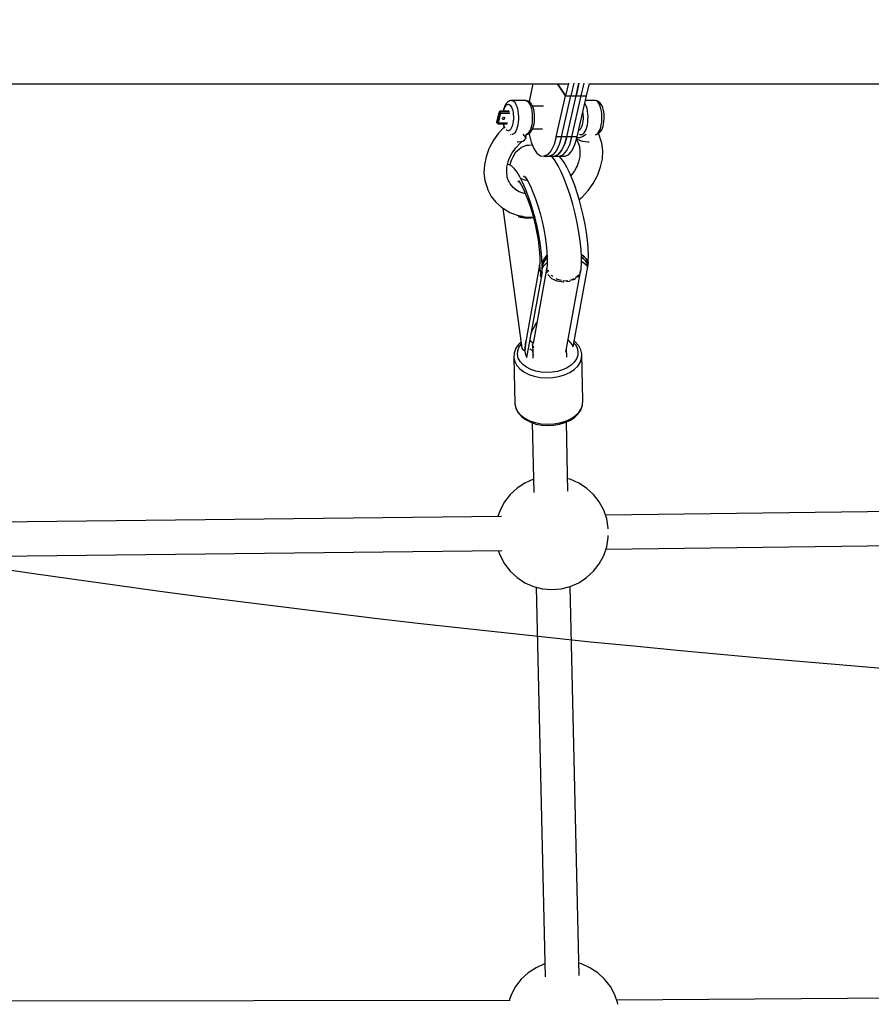
# Model space of a CAD drawing. Units: millimetres. Extents: x -833 to 19641, y -500 to 17707.
# Drawn here: x 5375 to 5824, y 3053 to 3573 of the extents above; entities that cross this region are included whole.
import ezdxf

# ---------------------------------------------------------------- set-up
doc = ezdxf.new("R2010")
doc.units = ezdxf.units.MM
doc.linetypes.add('DASHEDX2', pattern=[38.1, 25.4, -12.7])
doc.layers.add('PV-2D43', color=7, linetype='Continuous')
doc.layers.add('TRITON STREFA', color=7, linetype='DASHEDX2')

# ---------------------------------------------------------------- blocks, each defined once
blk = doc.blocks.new('*U2')
at = {"layer": 'PV-2D43'}
for p, q in [((5760.11, -472.7), (5758.56, -479.48)), ((5762.86, -472.74), (5761.32, -479.48)), ((5762.86, -472.74), (5761.32, -479.48)), ((5765.61, -472.77), (5764.07, -479.48)), ((5764.07, -479.48), (5765.61, -472.77)), ((5766.83, -479.48), (5768.35, -472.81)), ((5766.83, -479.48), (5768.35, -472.81)), ((5769.59, -479.48), (5771.1, -472.85)), ((5396.59, -473.14), (5514.22, -473.14)), ((5396.59, -473.14), (5514.22, -473.14)), ((5514.22, -473.14), (5703.36, -473.14)), ((5514.22, -473.14), (5703.36, -473.14)), ((5703.36, -473.14), (5759.49, -473.14)), ((5703.36, -473.14), (5759.49, -473.14)), ((5741.3, -473.14), (5739.59, -480.63)), ((5754.22, -473.14), (5758.56, -479.48)), ((5758.56, -479.48), (5754.22, -473.14)), ((5771.03, -473.14), (5901.99, -473.14)), ((5771.03, -473.14), (5901.99, -473.14)), ((5901.99, -473.14), (6107.79, -473.14)), ((5901.99, -473.14), (6107.79, -473.14)), ((5727.37, -483.27), (5727.05, -483.75)), ((5727.88, -482.74), (5727.37, -483.27)), ((5728.4, -482.41), (5727.88, -482.74)), ((5728.96, -482.09), (5728.4, -482.41)), ((5729.58, -481.97), (5728.96, -482.09)), ((5730.17, -481.89), (5729.58, -481.97)), ((5730.17, -481.89), (5730.75, -482.05)), ((5737.52, -481.89), (5730.17, -481.89)), ((5730.75, -482.05), (5731.32, -482.45)), ((5731.32, -482.45), (5731.85, -483.09)), ((5731.85, -483.09), (5732.33, -483.94)), ((5737.52, -481.89), (5738.1, -482.05)), ((5738.15, -482.01), (5737.52, -481.89)), ((5738.1, -482.05), (5738.67, -482.45)), ((5738.72, -482.17), (5738.15, -482.01)), ((5738.67, -482.45), (5739.2, -483.09)), ((5739.25, -482.51), (5738.72, -482.17)), ((5739.2, -483.09), (5739.68, -483.94)), ((5739.78, -482.89), (5739.25, -482.51)), ((5739.59, -480.63), (5739.27, -482.53)), ((5740.29, -483.49), (5739.78, -482.89)), ((5753.62, -501.13), (5758.56, -479.48)), ((5756.38, -501.13), (5761.32, -479.48)), ((5756.38, -501.13), (5761.32, -479.48)), ((5758.56, -479.48), (5764.07, -479.48)), ((5758.56, -479.48), (5764.07, -479.48)), ((5759.13, -501.13), (5764.07, -479.48)), ((5759.13, -501.13), (5764.07, -479.48)), ((5761.32, -479.48), (5766.83, -479.48)), ((5761.32, -479.48), (5766.83, -479.48)), ((5761.32, -479.48), (5766.83, -479.48)), ((5761.32, -479.48), (5766.83, -479.48)), ((5761.89, -501.13), (5766.83, -479.48)), ((5761.89, -501.13), (5766.83, -479.48)), ((5764.07, -479.48), (5769.59, -479.48)), ((5764.07, -479.48), (5769.59, -479.48)), ((5764.65, -501.13), (5769.59, -479.48)), ((5769.08, -483.94), (5768.71, -483.3)), ((5774.26, -481.89), (5769.04, -481.89)), ((5774.85, -482.05), (5774.26, -481.89)), ((5774.89, -482.01), (5774.26, -481.89)), ((5775.41, -482.45), (5774.85, -482.05)), ((5775.47, -482.17), (5774.89, -482.01)), ((5775.94, -483.09), (5775.41, -482.45)), ((5775.99, -482.51), (5775.47, -482.17)), ((5776.43, -483.94), (5775.94, -483.09)), ((5776.53, -482.89), (5775.99, -482.51)), ((5777.03, -483.49), (5776.53, -482.89)), ((5723.42, -488.04), (5722.23, -493.23)), ((5722.26, -493.38), (5723.44, -488.19)), ((5723.55, -488.34), (5722.36, -493.53)), ((5723.46, -487.91), (5723.42, -488.04)), ((5723.42, -488.04), (5723.44, -488.19)), ((5723.44, -488.19), (5723.58, -487.93)), ((5723.44, -488.19), (5723.55, -488.34)), ((5723.57, -487.77), (5723.46, -487.91)), ((5723.68, -488.08), (5723.55, -488.34)), ((5723.55, -488.34), (5723.72, -488.49)), ((5723.73, -487.65), (5723.57, -487.77)), ((5723.58, -487.93), (5723.82, -487.74)), ((5723.92, -487.89), (5723.68, -488.08)), ((5723.72, -488.49), (5724, -488.6)), ((5723.91, -487.59), (5723.73, -487.65)), ((5723.82, -487.74), (5724.11, -487.67)), ((5724, -487.59), (5723.91, -487.59)), ((5724.22, -487.82), (5723.92, -487.89)), ((5724.11, -487.67), (5724, -487.59)), ((5728.76, -487.59), (5724, -487.59)), ((5724.22, -487.82), (5724.11, -487.67)), ((5724.11, -487.67), (5728.88, -487.67)), ((5724.3, -488.04), (5724.22, -487.82)), ((5728.98, -487.82), (5724.22, -487.82)), ((5724.33, -488.34), (5724.3, -488.04)), ((5724.3, -488.64), (5724.33, -488.34)), ((5725.62, -487.47), (5725.6, -487.59)), ((5725.88, -486.32), (5725.62, -487.47)), ((5725.8, -487.59), (5725.96, -486.89)), ((5726.21, -485.3), (5725.88, -486.32)), ((5725.96, -486.89), (5726.25, -486)), ((5726.61, -484.44), (5726.21, -485.3)), ((5726.25, -486), (5726.6, -485.24)), ((5726.6, -485.24), (5726.99, -484.64)), ((5727.05, -483.75), (5726.61, -484.44)), ((5726.99, -484.64), (5727.41, -484.2)), ((5727.41, -484.2), (5727.85, -483.95)), ((5727.85, -483.95), (5728.31, -483.89)), ((5728.31, -483.89), (5728.77, -484.01)), ((5728.77, -484.01), (5729.2, -484.33)), ((5729.2, -484.33), (5729.62, -484.82)), ((5729.62, -484.82), (5729.99, -485.48)), ((5729.99, -485.48), (5730.32, -486.29)), ((5730.32, -486.29), (5730.59, -487.22)), ((5730.59, -487.22), (5730.8, -488.25)), ((5730.8, -488.25), (5730.93, -489.35)), ((5732.33, -483.94), (5732.75, -484.97)), ((5732.75, -484.97), (5733.1, -486.17)), ((5733.1, -486.17), (5733.37, -487.5)), ((5733.37, -487.5), (5733.54, -488.92)), ((5739.68, -483.94), (5740.1, -484.97)), ((5740.1, -484.97), (5740.45, -486.17)), ((5740.59, -483.95), (5740.29, -483.49)), ((5740.45, -486.17), (5740.72, -487.5)), ((5741.02, -484.71), (5740.59, -483.95)), ((5740.72, -487.5), (5740.89, -488.92)), ((5741.4, -485.63), (5741.02, -484.71)), ((5746.92, -484.93), (5741.11, -484.93)), ((5741.71, -486.69), (5741.4, -485.63)), ((5741.94, -487.87), (5741.71, -486.69)), ((5742.1, -489.13), (5741.94, -487.87)), ((5767.56, -488.37), (5767.68, -489.35)), ((5769.5, -484.97), (5769.08, -483.94)), ((5769.85, -486.17), (5769.5, -484.97)), ((5770.11, -487.5), (5769.85, -486.17)), ((5770.29, -488.92), (5770.11, -487.5)), ((5776.85, -484.97), (5776.43, -483.94)), ((5777.19, -486.17), (5776.85, -484.97)), ((5777.34, -483.95), (5777.03, -483.49)), ((5777.46, -487.5), (5777.19, -486.17)), ((5777.77, -484.71), (5777.34, -483.95)), ((5777.64, -488.92), (5777.46, -487.5)), ((5778.14, -485.63), (5777.77, -484.71)), ((5778.45, -486.69), (5778.14, -485.63)), ((5778.69, -487.87), (5778.45, -486.69)), ((5778.84, -489.13), (5778.69, -487.87)), ((5722.23, -493.23), (5722.22, -493.27)), ((5722.22, -493.27), (5722.22, -493.38)), ((5722.22, -493.38), (5722.24, -493.56)), ((5722.26, -493.38), (5722.23, -493.23)), ((5722.24, -493.56), (5722.27, -493.64)), ((5722.27, -493.64), (5722.26, -493.38)), ((5722.36, -493.53), (5722.26, -493.38)), ((5722.27, -493.64), (5722.38, -493.79)), ((5722.54, -493.68), (5722.36, -493.53)), ((5722.36, -493.53), (5722.38, -493.79)), ((5722.81, -493.79), (5722.54, -493.68)), ((5723.12, -493.83), (5724.3, -488.64)), ((5724, -488.6), (5724.3, -488.64)), ((5724.3, -488.64), (5729.07, -488.64)), ((5725.27, -491.23), (5725.4, -490.98)), ((5725.28, -491.49), (5725.27, -491.23)), ((5725.28, -491.49), (5725.44, -491.68)), ((5725.4, -490.98), (5725.64, -490.78)), ((5725.48, -490.93), (5725.44, -490.94)), ((5725.44, -491.68), (5725.7, -491.75)), ((5725.68, -490.78), (5725.48, -490.93)), ((5725.48, -490.93), (5725.48, -490.92)), ((5725.64, -490.78), (5725.94, -490.72)), ((5725.7, -491.75), (5725.99, -491.68)), ((5725.94, -490.72), (5726.2, -490.78)), ((5725.99, -491.68), (5726.24, -491.49)), ((5726.2, -490.78), (5726.35, -490.98)), ((5726.24, -491.49), (5726.37, -491.23)), ((5726.37, -491.23), (5726.35, -490.98)), ((5730.9, -492.79), (5730.74, -493.87)), ((5730.98, -491.65), (5730.9, -492.79)), ((5730.93, -489.35), (5731, -490.5)), ((5731, -490.5), (5730.98, -491.65)), ((5733.49, -493.33), (5733.29, -494.72)), ((5733.61, -491.87), (5733.49, -493.33)), ((5733.54, -488.92), (5733.62, -490.39)), ((5733.62, -490.39), (5733.61, -491.87)), ((5740.84, -493.33), (5740.64, -494.72)), ((5740.96, -491.87), (5740.84, -493.33)), ((5740.89, -488.92), (5740.97, -490.39)), ((5740.97, -490.39), (5740.96, -491.87)), ((5741.87, -494.3), (5742.05, -493.06)), ((5742.05, -493.06), (5742.15, -491.76)), ((5742.17, -490.44), (5742.1, -489.13)), ((5742.15, -491.76), (5742.17, -490.44)), ((5767.64, -492.79), (5767.48, -493.87)), ((5767.73, -491.65), (5767.64, -492.79)), ((5767.68, -489.35), (5767.74, -490.5)), ((5767.74, -490.5), (5767.73, -491.65)), ((5770.03, -494.72), (5770.24, -493.33)), ((5770.24, -493.33), (5770.35, -491.87)), ((5770.37, -490.39), (5770.29, -488.92)), ((5770.35, -491.87), (5770.37, -490.39)), ((5777.38, -494.72), (5777.59, -493.33)), ((5777.59, -493.33), (5777.7, -491.87)), ((5777.72, -490.39), (5777.64, -488.92)), ((5777.7, -491.87), (5777.72, -490.39)), ((5778.62, -494.3), (5778.8, -493.06)), ((5778.8, -493.06), (5778.9, -491.76)), ((5778.91, -490.44), (5778.84, -489.13)), ((5778.9, -491.76), (5778.91, -490.44)), ((5722.38, -493.79), (5722.5, -493.96)), ((5722.5, -493.96), (5722.64, -494.06)), ((5722.64, -494.06), (5722.75, -494.1)), ((5722.75, -494.1), (5722.91, -494.13)), ((5723.12, -493.83), (5722.81, -493.79)), ((5722.91, -494.13), (5723.03, -494.05)), ((5722.91, -494.13), (5727.68, -494.13)), ((5723.03, -494.05), (5723.12, -493.83)), ((5726.03, -495.91), (5723.09, -499.09)), ((5727.88, -493.83), (5723.12, -493.83)), ((5725.6, -494.13), (5725.79, -495.07)), ((5725.79, -495.07), (5726.08, -496.07)), ((5725.88, -494.55), (5725.8, -494.13)), ((5726.15, -495.48), (5725.88, -494.55)), ((5726.48, -496.29), (5726.15, -495.48)), ((5726.58, -496.46), (5726.48, -496.29)), ((5727.26, -497.44), (5727.15, -497.31)), ((5727.7, -497.75), (5727.26, -497.44)), ((5728.16, -497.88), (5727.7, -497.75)), ((5728.61, -497.82), (5728.16, -497.88)), ((5729.06, -497.56), (5728.61, -497.82)), ((5729.48, -497.13), (5729.06, -497.56)), ((5729.87, -496.52), (5729.48, -497.13)), ((5730.22, -495.76), (5729.87, -496.52)), ((5730.51, -494.87), (5730.22, -495.76)), ((5730.74, -493.87), (5730.51, -494.87)), ((5731.68, -498.91), (5731.13, -499.47)), ((5732.18, -498.14), (5731.68, -498.91)), ((5732.62, -497.16), (5732.18, -498.14)), ((5732.99, -496.01), (5732.62, -497.16)), ((5733.29, -494.72), (5732.99, -496.01)), ((5739.03, -498.91), (5738.48, -499.47)), ((5739.53, -498.14), (5739.03, -498.91)), ((5739.97, -497.16), (5739.53, -498.14)), ((5739.61, -499.03), (5740.12, -498.5)), ((5740.34, -496.01), (5739.97, -497.16)), ((5740.12, -498.5), (5740.44, -498.02)), ((5740.64, -494.72), (5740.34, -496.01)), ((5740.44, -498.02), (5740.88, -497.33)), ((5740.88, -497.33), (5741.28, -496.46)), ((5741.11, -496.83), (5746.3, -496.83)), ((5741.28, -496.46), (5741.61, -495.44)), ((5741.61, -495.44), (5741.87, -494.3)), ((5765.8, -497.56), (5765.41, -497.79)), ((5766.23, -497.13), (5765.8, -497.56)), ((5766.62, -496.52), (5766.23, -497.13)), ((5766.96, -495.76), (5766.62, -496.52)), ((5767.25, -494.87), (5766.96, -495.76)), ((5767.48, -493.87), (5767.25, -494.87)), ((5767.88, -499.47), (5768.42, -498.91)), ((5768.42, -498.91), (5768.92, -498.14)), ((5768.92, -498.14), (5769.37, -497.16)), ((5769.37, -497.16), (5769.74, -496.01)), ((5769.74, -496.01), (5770.03, -494.72)), ((5775.23, -499.47), (5775.77, -498.91)), ((5775.77, -498.91), (5776.27, -498.14)), ((5776.27, -498.14), (5776.71, -497.16)), ((5776.35, -499.03), (5776.87, -498.5)), ((5776.71, -497.16), (5777.09, -496.01)), ((5776.87, -498.5), (5777.18, -498.02)), ((5777.09, -496.01), (5777.38, -494.72)), ((5777.18, -498.02), (5777.63, -497.33)), ((5777.63, -497.33), (5778.02, -496.46)), ((5778.02, -496.46), (5778.35, -495.44)), ((5778.35, -495.44), (5778.62, -494.3)), ((5720.43, -502.81), (5718.33, -506.74)), ((5723.09, -499.09), (5720.43, -502.81)), ((5729.31, -499.75), (5729.35, -499.76)), ((5729.35, -499.76), (5729.5, -499.79)), ((5730.56, -499.8), (5730.09, -499.86)), ((5731.13, -499.47), (5730.56, -499.8)), ((5732.89, -503.66), (5733.56, -503.71)), ((5733.56, -503.71), (5734.91, -503.61)), ((5734.48, -504.38), (5735.6, -503.43)), ((5734.91, -503.61), (5736.04, -503.31)), ((5736.04, -503.31), (5736.85, -502.83)), ((5736.6, -500.28), (5736.17, -499.68)), ((5736.98, -500.8), (5736.6, -500.28)), ((5736.85, -502.83), (5737.3, -502.21)), ((5737.29, -501.22), (5736.98, -500.8)), ((5737.11, -502.15), (5737.69, -501.74)), ((5737.62, -501.66), (5737.29, -501.22)), ((5737.3, -502.21), (5737.36, -501.97)), ((5737.39, -499.87), (5737.91, -499.8)), ((5737.48, -501.43), (5737.85, -499.81)), ((5737.57, -501.54), (5737.49, -501.41)), ((5737.63, -501.63), (5737.57, -501.54)), ((5737.64, -501.69), (5737.62, -501.66)), ((5737.69, -501.74), (5737.63, -501.63)), ((5737.69, -501.74), (5737.64, -501.69)), ((5738.48, -499.47), (5737.91, -499.8)), ((5737.91, -499.8), (5738.53, -499.68)), ((5738.53, -499.68), (5739.1, -499.36)), ((5739.1, -499.36), (5739.61, -499.03)), ((5739.23, -499.27), (5739.29, -499.67)), ((5739.29, -499.67), (5740.33, -503.85)), ((5740.33, -503.85), (5741.74, -507.27)), ((5753.62, -501.13), (5752.45, -505.08)), ((5759.13, -501.13), (5753.62, -501.13)), ((5756.38, -501.13), (5755.21, -505.08)), ((5756.38, -501.13), (5755.21, -505.08)), ((5761.89, -501.13), (5756.38, -501.13)), ((5761.89, -501.13), (5756.38, -501.13)), ((5759.13, -501.13), (5757.96, -505.08)), ((5757.96, -505.08), (5759.13, -501.13)), ((5764.65, -501.13), (5759.13, -501.13)), ((5760.72, -505.08), (5761.89, -501.13)), ((5760.72, -505.08), (5761.89, -501.13)), ((5763.47, -505.08), (5764.65, -501.13)), ((5764.22, -502.58), (5764.29, -502.67)), ((5764.29, -502.67), (5765.45, -504.89)), ((5764.36, -502.11), (5764.5, -502.21)), ((5765.79, -501.66), (5764.5, -501.61)), ((5764.5, -502.21), (5765.8, -502.83)), ((5767.46, -501.08), (5765.79, -501.66)), ((5765.8, -502.83), (5767.27, -503.31)), ((5765.85, -499.69), (5766.09, -499.76)), ((5766.09, -499.76), (5766.52, -499.84)), ((5766.79, -499.87), (5767.3, -499.8)), ((5767.27, -503.31), (5768.81, -503.61)), ((5767.3, -499.8), (5767.88, -499.47)), ((5769.12, -500.03), (5767.46, -501.08)), ((5768.81, -503.61), (5770.3, -503.71)), ((5769.47, -499.68), (5769.12, -500.03)), ((5770.3, -503.71), (5770.91, -503.66)), ((5774.18, -499.86), (5774.65, -499.8)), ((5774.65, -499.8), (5775.23, -499.47)), ((5774.65, -499.8), (5775.28, -499.68)), ((5775.28, -499.68), (5775.84, -499.36)), ((5775.84, -499.36), (5776.35, -499.03)), ((5776.12, -499.53), (5775.98, -499.27)), ((5776.5, -500.71), (5776.12, -499.53)), ((5777.66, -504.49), (5776.5, -500.71)), ((5718.05, -507.45), (5716.51, -511.64)), ((5718.33, -506.74), (5718.05, -507.45)), ((5730.35, -509.44), (5732.24, -506.8)), ((5734.02, -507.76), (5731.99, -509.52)), ((5732.24, -506.8), (5734.48, -504.38)), ((5735.22, -506.78), (5734.02, -507.76)), ((5737.75, -505.73), (5735.22, -506.78)), ((5739.17, -505.59), (5737.75, -505.73)), ((5741, -505.47), (5739.17, -505.59)), ((5741.74, -507.27), (5742.56, -508.64)), ((5742.56, -508.64), (5743.43, -509.74)), ((5750.94, -508.21), (5749.17, -510.33)), ((5752.45, -505.08), (5750.94, -508.21)), ((5753.69, -508.21), (5751.93, -510.33)), ((5753.69, -508.21), (5751.93, -510.33)), ((5755.21, -505.08), (5753.69, -508.21)), ((5755.21, -505.08), (5753.69, -508.21)), ((5756.45, -508.21), (5754.68, -510.33)), ((5754.68, -510.33), (5756.45, -508.21)), ((5757.96, -505.08), (5756.45, -508.21)), ((5756.45, -508.21), (5757.96, -505.08)), ((5757.44, -510.33), (5759.2, -508.21)), ((5757.44, -510.33), (5759.2, -508.21)), ((5759.2, -508.21), (5760.72, -505.08)), ((5759.2, -508.21), (5760.72, -505.08)), ((5760.2, -510.33), (5761.96, -508.21)), ((5761.96, -508.21), (5763.47, -505.08)), ((5765.41, -504.81), (5765.83, -506.17)), ((5765.83, -506.17), (5766.14, -508.79)), ((5766.14, -508.79), (5766.01, -511.52)), ((5778.14, -508.5), (5777.66, -504.49)), ((5777.94, -512.66), (5778.14, -508.5)), ((5716.51, -511.64), (5715.63, -515.87)), ((5727.56, -517.01), (5728.13, -514.25)), ((5728.13, -514.25), (5728.91, -512.15)), ((5728.87, -512.22), (5730.35, -509.44)), ((5729.74, -513.5), (5729.08, -515.87)), ((5730.64, -511.85), (5729.74, -513.5)), ((5731.99, -509.52), (5730.64, -511.85)), ((5743.43, -509.74), (5745.31, -511.12)), ((5745.31, -511.12), (5747.26, -511.32)), ((5749.17, -510.33), (5747.26, -511.32)), ((5747.26, -511.32), (5752.77, -511.32)), ((5751.93, -510.33), (5750.01, -511.32)), ((5751.93, -510.33), (5750.01, -511.32)), ((5750.01, -511.32), (5755.53, -511.32)), ((5750.01, -511.32), (5755.53, -511.32)), ((5751.55, -511.78), (5751.18, -511.32)), ((5752.95, -513.66), (5751.55, -511.78)), ((5754.68, -510.33), (5752.77, -511.32)), ((5752.77, -511.32), (5754.68, -510.33)), ((5752.77, -511.32), (5758.28, -511.32)), ((5754.57, -516.29), (5752.95, -513.66)), ((5756.33, -512.67), (5755.08, -511.32)), ((5755.53, -511.32), (5757.44, -510.33)), ((5755.53, -511.32), (5757.44, -510.33)), ((5757.71, -514.62), (5756.33, -512.67)), ((5758.28, -511.32), (5760.2, -510.33)), ((5765.43, -514.28), (5764.42, -517.03)), ((5766.01, -511.52), (5765.43, -514.28)), ((5777.05, -516.89), (5777.94, -512.66)), ((5715.63, -515.87), (5715.43, -520.03)), ((5727.42, -519.74), (5727.56, -517.01)), ((5727.74, -522.36), (5727.42, -519.74)), ((5728.94, -515.89), (5727.82, -515.74)), ((5727.82, -515.74), (5727.82, -515.74)), ((5730.18, -516.62), (5728.94, -515.89)), ((5729.08, -515.87), (5729.06, -515.96)), ((5731.51, -517.92), (5730.18, -516.62)), ((5732.9, -519.77), (5731.51, -517.92)), ((5756.22, -519.5), (5754.57, -516.29)), ((5757.86, -523.23), (5756.22, -519.5)), ((5759.13, -517.05), (5757.71, -514.62)), ((5760.55, -519.92), (5759.13, -517.05)), ((5763.21, -519.09), (5761.33, -521.72)), ((5764.66, -516.39), (5763.21, -519.09)), ((5775.51, -521.08), (5777.05, -516.89)), ((5715.43, -520.03), (5715.91, -524.05)), ((5715.91, -524.05), (5717.07, -527.82)), ((5728.5, -524.83), (5727.74, -522.36)), ((5729.28, -525.86), (5728.16, -523.72)), ((5734.34, -522.12), (5732.9, -519.77)), ((5733.3, -524.22), (5734.29, -525.19)), ((5733.81, -524.36), (5735.01, -526.32)), ((5735.79, -524.94), (5734.34, -522.12)), ((5735.5, -523.56), (5734.77, -522.97)), ((5737.39, -524.14), (5734.8, -522.98)), ((5737.24, -528.18), (5735.79, -524.94)), ((5736.23, -521.59), (5737.37, -522.6)), ((5738.38, -524.18), (5736.99, -523.96)), ((5737.18, -522.25), (5738.55, -524.46)), ((5737.37, -522.6), (5737.48, -522.73)), ((5738.55, -524.46), (5739.93, -527.16)), ((5759.45, -527.39), (5757.86, -523.23)), ((5761.96, -523.17), (5760.55, -519.92)), ((5763.33, -526.76), (5761.96, -523.17)), ((5773.14, -525.72), (5775.24, -521.79)), ((5775.24, -521.79), (5775.51, -521.08)), ((5717.07, -527.82), (5717.45, -529.01)), ((5717.45, -529.01), (5719.27, -532.49)), ((5730.83, -527.82), (5729.28, -525.86)), ((5732.74, -529.48), (5730.83, -527.82)), ((5734.06, -530.05), (5731.99, -528.83)), ((5736.59, -531.01), (5734.06, -530.05)), ((5734.29, -525.19), (5734.45, -525.39)), ((5735.01, -526.32), (5736.23, -528.68)), ((5736.23, -528.68), (5737.44, -531.39)), ((5738.65, -531.78), (5737.24, -528.18)), ((5739.93, -527.16), (5741.31, -530.29)), ((5760.95, -531.9), (5759.45, -527.39)), ((5764.64, -530.62), (5763.33, -526.76)), ((5767.32, -532.86), (5770.48, -529.44)), ((5770.48, -529.44), (5773.14, -525.72)), ((5719.27, -532.49), (5721.71, -535.57)), ((5737.34, -531.17), (5736.59, -531.01)), ((5737.44, -531.39), (5738.61, -534.39)), ((5738.61, -534.39), (5739.74, -537.65)), ((5740, -535.68), (5738.65, -531.78)), ((5741.31, -530.29), (5742.64, -533.79)), ((5742.64, -533.79), (5743.91, -537.57)), ((5762.35, -536.66), (5760.95, -531.9)), ((5765.86, -534.69), (5764.64, -530.62)), ((5765.72, -534.22), (5767.32, -532.86)), ((5766.98, -538.89), (5765.86, -534.69)), ((5721.71, -535.57), (5724.71, -538.17)), ((5724.71, -538.17), (5725.66, -538.93)), ((5725.41, -538.73), (5735.51, -612.69)), ((5725.66, -538.93), (5729.11, -540.98)), ((5739.74, -537.65), (5740.8, -541.1)), ((5741.26, -539.8), (5740, -535.68)), ((5742.42, -544.08), (5741.26, -539.8)), ((5743.91, -537.57), (5745.08, -541.57)), ((5763.59, -541.56), (5762.35, -536.66)), ((5767.98, -543.16), (5766.98, -538.89)), ((5729.11, -540.98), (5732.98, -542.45)), ((5732.98, -542.45), (5737.17, -543.31)), ((5733.53, -543.17), (5735.7, -543.01)), ((5734.57, -543.14), (5733.53, -543.17)), ((5733.53, -543.17), (5734.61, -543.42)), ((5735.64, -543.08), (5734.57, -543.14)), ((5734.61, -543.42), (5735.73, -543.62)), ((5735.9, -543.05), (5735.64, -543.08)), ((5735.73, -543.62), (5736.85, -543.76)), ((5736.85, -543.76), (5737.94, -543.82)), ((5737.17, -543.31), (5741.46, -543.55)), ((5737.94, -543.82), (5739.07, -543.82)), ((5739.07, -543.82), (5740.23, -543.75)), ((5740.23, -543.75), (5741.37, -543.6)), ((5740.8, -541.1), (5741.77, -544.67)), ((5741.37, -543.6), (5741.47, -543.58)), ((5741.77, -544.67), (5742.63, -548.31)), ((5743.46, -548.43), (5742.42, -544.08)), ((5745.08, -541.57), (5746.13, -545.69)), ((5746.13, -545.69), (5747.03, -549.85)), ((5764.67, -546.51), (5763.59, -541.56)), ((5768.83, -547.42), (5767.98, -543.16)), ((5742.63, -548.31), (5743.37, -551.94)), ((5744.34, -552.79), (5743.46, -548.43)), ((5747.03, -549.85), (5747.77, -553.96)), ((5765.56, -551.4), (5764.67, -546.51)), ((5769.53, -551.59), (5768.83, -547.42)), ((5743.37, -551.94), (5743.98, -555.51)), ((5743.98, -555.51), (5744.44, -558.95)), ((5745.07, -557.06), (5744.34, -552.79)), ((5747.77, -553.96), (5748.34, -557.93)), ((5766.23, -556.13), (5765.56, -551.4)), ((5766.67, -560.58), (5766.23, -556.13)), ((5770.06, -555.62), (5769.53, -551.59)), ((5770.41, -559.42), (5770.06, -555.62)), ((5744.44, -558.95), (5744.74, -562.2)), ((5745.62, -561.18), (5745.07, -557.06)), ((5745.98, -565.07), (5745.62, -561.18)), ((5748.34, -557.93), (5748.71, -561.67)), ((5766.88, -564.68), (5766.67, -560.58)), ((5770.6, -563.58), (5770.41, -559.42)), ((5744.74, -562.2), (5744.89, -565.21)), ((5744.89, -565.21), (5744.87, -567.91)), ((5746.17, -569.28), (5745.98, -565.07)), ((5746.55, -566.91), (5747.49, -565.13)), ((5747.98, -564.99), (5746.83, -566.85)), ((5748.77, -565.15), (5747.42, -566.69)), ((5747.42, -566.69), (5748.77, -565.15)), ((5747.49, -565.13), (5748.81, -563.55)), ((5748.84, -564.1), (5747.98, -564.99)), ((5748.71, -561.67), (5748.89, -565.11)), ((5748.88, -565.06), (5748.77, -565.15)), ((5748.77, -565.15), (5748.88, -565.06)), ((5748.89, -565.11), (5748.86, -568.17)), ((5766.8, -563), (5767.81, -563.77)), ((5767.66, -563.83), (5766.81, -563.23)), ((5766.85, -568.33), (5766.88, -564.68)), ((5767.68, -565.17), (5766.88, -564.59)), ((5766.88, -564.59), (5767.68, -565.17)), ((5769.32, -565.53), (5767.66, -563.83)), ((5769.22, -566.72), (5767.68, -565.17)), ((5767.68, -565.17), (5769.22, -566.72)), ((5767.81, -563.77), (5769.3, -565.37)), ((5769.3, -565.37), (5770.51, -567.23)), ((5770.59, -567.45), (5769.32, -565.53)), ((5770.51, -567.23), (5770.6, -563.58)), ((5744.79, -568.82), (5737.51, -609.09)), ((5748.78, -569.07), (5741.34, -610.19)), ((5744.87, -567.91), (5744.79, -568.82)), ((5744.79, -568.82), (5744.86, -570.93)), ((5744.86, -570.93), (5744.79, -568.82)), ((5744.86, -570.93), (5745.43, -573.01)), ((5745.43, -573.01), (5744.86, -570.93)), ((5746.09, -572.96), (5746.17, -569.28)), ((5746.12, -568.14), (5746.2, -567.58)), ((5746.13, -568.34), (5746.55, -566.91)), ((5746.14, -570.61), (5746.97, -569.24)), ((5746.25, -570.42), (5746.14, -570.73)), ((5746.83, -566.85), (5746.15, -568.82)), ((5746.44, -568.42), (5746.17, -569.31)), ((5746.17, -569.31), (5746.44, -568.42)), ((5747.42, -566.69), (5746.44, -568.42)), ((5746.44, -568.42), (5747.42, -566.69)), ((5748.43, -567.74), (5746.95, -569.26)), ((5746.97, -569.24), (5748.25, -567.87)), ((5748.25, -567.87), (5748.87, -567.42)), ((5748.63, -570.8), (5748.5, -571.86)), ((5748.86, -568.17), (5748.63, -570.8)), ((5749.31, -571.58), (5749.3, -571.49)), ((5749.64, -572.07), (5749.31, -571.58)), ((5762.56, -611.86), (5770.21, -569.59)), ((5766.36, -572.34), (5766.45, -571.58)), ((5766.53, -572.25), (5766.85, -568.33)), ((5766.86, -566.8), (5767.48, -567.13)), ((5767.48, -567.13), (5769.01, -568.29)), ((5769.94, -569.3), (5768.27, -567.73)), ((5769.01, -568.29), (5770.26, -569.66)), ((5770.41, -568.46), (5769.22, -566.72)), ((5769.22, -566.72), (5770.41, -568.46)), ((5770.26, -569.66), (5770.3, -569.39)), ((5770.3, -569.39), (5770.41, -568.46)), ((5770.41, -568.46), (5770.59, -567.45)), ((5738.13, -617.59), (5745.78, -575.31)), ((5745.22, -574.4), (5745.43, -573.01)), ((5745.33, -573.71), (5745.22, -574.4)), ((5745.22, -574.4), (5745.5, -574.89)), ((5745.43, -573.01), (5745.33, -573.71)), ((5745.43, -573.01), (5745.58, -571.84)), ((5745.51, -572.43), (5745.43, -573.01)), ((5745.69, -573.61), (5745.43, -573.01)), ((5745.43, -573.01), (5745.69, -573.61)), ((5745.5, -574.89), (5745.84, -575.39)), ((5745.58, -571.84), (5745.51, -572.43)), ((5745.51, -572.37), (5745.51, -572.38)), ((5745.58, -571.84), (5746.09, -572.96)), ((5745.75, -572.29), (5745.58, -571.84)), ((5745.64, -571.97), (5745.64, -571.99)), ((5745.66, -572.05), (5745.67, -572.03)), ((5745.99, -574.19), (5745.69, -573.61)), ((5745.69, -573.61), (5745.99, -574.19)), ((5745.95, -572.74), (5745.75, -572.29)), ((5745.84, -575.39), (5745.88, -575.08)), ((5745.88, -575.08), (5745.94, -574.58)), ((5745.94, -574.58), (5745.99, -574.19)), ((5746.17, -573.18), (5745.95, -572.74)), ((5745.99, -574.19), (5746.17, -573.18)), ((5748.5, -571.86), (5748.82, -572.72)), ((5749.17, -573.67), (5749.28, -573.99)), ((5749.28, -573.99), (5750.92, -575.59)), ((5751.19, -574.43), (5750.94, -574.05)), ((5750.98, -575.65), (5751.14, -575.81)), ((5751.14, -575.81), (5753.9, -577.07)), ((5751.82, -574.86), (5751.19, -574.43)), ((5754.21, -576.45), (5753.57, -576.03)), ((5756.42, -576.96), (5754.21, -576.45)), ((5758.67, -614.78), (5766.36, -572.34)), ((5761.5, -576.78), (5760.81, -576.88)), ((5762.81, -576.02), (5761.5, -576.78)), ((5762.3, -576.58), (5763.46, -576.13)), ((5763.46, -576.13), (5763.94, -575.73)), ((5764.51, -575.03), (5763.79, -575.45)), ((5765.16, -574.09), (5764.51, -575.03)), ((5764.79, -575.02), (5765.56, -574.38)), ((5765.56, -574.38), (5765.92, -573.59)), ((5766.36, -572.34), (5765.88, -573.03)), ((5766.27, -572.83), (5766.53, -572.25)), ((5753.9, -577.07), (5754.09, -577.1)), ((5754.19, -577.11), (5757.2, -577.58)), ((5757.2, -577.58), (5757.51, -577.55)), ((5757.86, -577.28), (5757.33, -577.16)), ((5759.8, -577.02), (5757.86, -577.28)), ((5759.02, -577.39), (5760.58, -577.24)), ((5760.58, -577.24), (5760.97, -577.09)), ((5740.94, -603.5), (5742.27, -600.8)), ((5742.27, -600.8), (5743.33, -599.16)), ((5740.45, -604.8), (5740.94, -603.5)), ((5732.06, -613.08), (5731.32, -615.18)), ((5732.3, -612.61), (5732.06, -613.08)), ((5733.59, -610.66), (5732.3, -612.61)), ((5733.24, -614.07), (5733.9, -612.2)), ((5735.04, -609.26), (5733.59, -610.66)), ((5733.9, -612.2), (5735.07, -610.44)), ((5735.07, -610.44), (5735.18, -610.33)), ((5735.51, -612.69), (5735.85, -613.16)), ((5735.85, -613.16), (5736.36, -613.59)), ((5737, -613.98), (5737.51, -609.09)), ((5737.51, -609.09), (5737, -613.98)), ((5739.01, -612.76), (5739.01, -613.03)), ((5739.73, -613.02), (5739.79, -613.22)), ((5740.19, -609.15), (5739.77, -608.53)), ((5739.79, -613.22), (5741, -613.86)), ((5741.37, -610.02), (5740.19, -609.15)), ((5741.16, -609.61), (5741.08, -610.81)), ((5741.08, -610.81), (5741.18, -614.93)), ((5741.76, -612.47), (5741.08, -610.81)), ((5741.83, -612.54), (5741.76, -612.47)), ((5759.18, -617.38), (5759.07, -612.56)), ((5759.88, -608.12), (5760.01, -608.58)), ((5760.01, -608.58), (5761, -609.59)), ((5761, -609.59), (5761.85, -610.69)), ((5761.85, -610.69), (5762.56, -611.86)), ((5762.91, -609.91), (5763.69, -610.78)), ((5763.64, -609.22), (5763.11, -608.82)), ((5765.25, -611.03), (5763.64, -609.22)), ((5763.69, -610.78), (5764.65, -612.57)), ((5764.65, -612.57), (5765.07, -614.44)), ((5765.51, -611.48), (5765.25, -611.03)), ((5766.58, -613.49), (5765.51, -611.48)), ((5731.29, -615.46), (5731.16, -617.6)), ((5731.16, -617.6), (5731.65, -619.71)), ((5731.16, -617.6), (5731.72, -642.06)), ((5731.32, -615.18), (5731.29, -615.46)), ((5733.12, -615.97), (5733.24, -614.07)), ((5733.55, -617.85), (5733.12, -615.97)), ((5734.51, -619.64), (5733.55, -617.85)), ((5736.36, -613.59), (5737, -613.98)), ((5737, -613.98), (5737.22, -615.21)), ((5737.22, -615.21), (5737.6, -616.42)), ((5737.6, -616.42), (5738.13, -617.59)), ((5741, -613.86), (5741.27, -615.99)), ((5741.18, -615.31), (5741.25, -617.98)), ((5741.27, -615.99), (5741.55, -616.42)), ((5764.3, -618.21), (5763.13, -619.97)), ((5764.96, -616.35), (5764.3, -618.21)), ((5765.07, -614.44), (5764.96, -616.35)), ((5766.24, -620.12), (5766.98, -618.02)), ((5767.07, -615.6), (5766.58, -613.49)), ((5766.98, -618.02), (5767.11, -615.88)), ((5767.11, -615.88), (5767.07, -615.6)), ((5767.67, -640.34), (5767.11, -615.88)), ((5731.65, -619.71), (5732.72, -621.72)), ((5732.72, -621.72), (5734.36, -623.56)), ((5734.36, -623.56), (5736.5, -625.17)), ((5735.97, -621.27), (5734.51, -619.64)), ((5737.87, -622.7), (5735.97, -621.27)), ((5740.15, -623.88), (5737.87, -622.7)), ((5759.41, -622.96), (5756.98, -624.08)), ((5761.48, -621.57), (5759.41, -622.96)), ((5763.13, -619.97), (5761.48, -621.57)), ((5763.06, -623.9), (5764.92, -622.1)), ((5764.92, -622.1), (5766.24, -620.12)), ((5736.5, -625.17), (5739.07, -626.49)), ((5739.07, -626.49), (5741.98, -627.48)), ((5742.74, -624.76), (5740.15, -623.88)), ((5741.98, -627.48), (5745.14, -628.1)), ((5745.55, -625.31), (5742.74, -624.76)), ((5745.14, -628.1), (5748.43, -628.34)), ((5748.47, -625.52), (5745.55, -625.31)), ((5748.43, -628.34), (5751.75, -628.18)), ((5751.42, -625.38), (5748.47, -625.52)), ((5754.29, -624.89), (5751.42, -625.38)), ((5751.75, -628.18), (5754.98, -627.63)), ((5756.98, -624.08), (5754.29, -624.89)), ((5754.98, -627.63), (5758, -626.71)), ((5758, -626.71), (5760.73, -625.45)), ((5760.73, -625.45), (5763.06, -623.9)), ((5731.72, -642.06), (5732.21, -644.17)), ((5731.72, -642.06), (5731.76, -642.34)), ((5731.76, -642.34), (5732.25, -644.44)), ((5732.21, -644.17), (5733.28, -646.18)), ((5732.25, -644.44), (5733.32, -646.45)), ((5766.77, -644.85), (5767.51, -642.76)), ((5766.8, -644.58), (5767.54, -642.48)), ((5767.51, -642.76), (5767.54, -642.48)), ((5767.54, -642.48), (5767.67, -640.34)), ((5733.28, -646.18), (5734.92, -648.02)), ((5733.32, -646.45), (5733.58, -646.9)), ((5733.58, -646.9), (5735.19, -648.71)), ((5734.92, -648.02), (5737.06, -649.63)), ((5735.19, -648.71), (5737.29, -650.29)), ((5737.06, -649.63), (5739.63, -650.95)), ((5761.12, -650.57), (5763.41, -649.04)), ((5761.29, -649.91), (5763.62, -648.36)), ((5763.41, -649.04), (5765.24, -647.27)), ((5763.62, -648.36), (5765.48, -646.56)), ((5765.24, -647.27), (5766.53, -645.32)), ((5765.48, -646.56), (5766.8, -644.58)), ((5766.53, -645.32), (5766.77, -644.85)), ((5737.29, -650.29), (5739.82, -651.59)), ((5739.63, -650.95), (5742.54, -651.94)), ((5739.82, -651.59), (5740.1, -651.74)), ((5740.1, -651.74), (5742.89, -652.69)), ((5740.94, -652.03), (5741.79, -688.74)), ((5742.54, -651.94), (5745.7, -652.56)), ((5742.89, -652.69), (5745.91, -653.28)), ((5745.7, -652.56), (5748.99, -652.8)), ((5745.91, -653.28), (5749.05, -653.51)), ((5748.99, -652.8), (5752.31, -652.64)), ((5749.05, -653.51), (5752.22, -653.36)), ((5752.22, -653.36), (5755.31, -652.83)), ((5752.31, -652.64), (5755.54, -652.09)), ((5755.31, -652.83), (5758.2, -651.95)), ((5755.54, -652.09), (5758.57, -651.17)), ((5758.2, -651.95), (5760.81, -650.75)), ((5758.57, -651.17), (5761.29, -649.91)), ((5759.77, -688.04), (5758.93, -651.62)), ((5760.81, -650.75), (5761.12, -650.57)), ((5737.05, -683.85), (5732.91, -686.55)), ((5741.57, -681.86), (5737.05, -683.85)), ((5741.63, -681.85), (5741.57, -681.86)), ((5760.99, -681.86), (5759.62, -681.52)), ((5765.51, -683.85), (5760.99, -681.86)), ((5769.64, -686.55), (5765.51, -683.85)), ((5729.28, -689.89), (5726.25, -693.79)), ((5732.91, -686.55), (5729.28, -689.89)), ((5773.27, -689.89), (5769.64, -686.55)), ((5776.31, -693.79), (5773.27, -689.89)), ((5726.25, -693.79), (5723.9, -698.13)), ((5778.66, -698.13), (5776.31, -693.79)), ((5724.67, -701.45), (5399.16, -705.18)), ((5723.9, -698.13), (5722.75, -701.47)), ((5780.26, -702.8), (5778.66, -698.13)), ((6103.91, -696.64), (5779.57, -700.78)), ((5781.07, -707.67), (5780.26, -702.8)), ((5781.07, -708.05), (5781.07, -707.67)), ((5781.07, -712.61), (5781.07, -711.55)), ((5779.82, -718.78), (6104.11, -714.64)), ((5780.26, -717.48), (5781.07, -712.61)), ((5399.39, -723.18), (5724.81, -719.44)), ((5722.98, -719.46), (5723.9, -722.15)), ((5723.9, -722.15), (5726.25, -726.49)), ((5776.31, -726.49), (5778.66, -722.15)), ((5778.66, -722.15), (5780.26, -717.48)), ((5726.25, -726.49), (5729.28, -730.39)), ((5773.27, -730.39), (5776.31, -726.49)), ((5729.28, -730.39), (5732.91, -733.73)), ((5769.64, -733.73), (5773.27, -730.39)), ((5732.91, -733.73), (5737.05, -736.43)), ((5737.05, -736.43), (5741.57, -738.42)), ((5760.99, -738.42), (5765.51, -736.43)), ((5765.51, -736.43), (5769.64, -733.73)), ((5741.57, -738.42), (5746.36, -739.63)), ((5742.93, -738.76), (5747.66, -944.55)), ((5746.36, -739.63), (5751.28, -740.04)), ((5751.28, -740.04), (5756.2, -739.63)), ((5756.2, -739.63), (5760.99, -738.42)), ((5765.64, -943.86), (5760.93, -738.43)), ((5742.92, -939.66), (5738.78, -942.36)), ((5747.44, -937.68), (5742.92, -939.66)), ((5747.5, -937.66), (5747.44, -937.68)), ((5766.85, -937.68), (5765.49, -937.33)), ((5771.38, -939.66), (5766.85, -937.68)), ((5775.51, -942.36), (5771.38, -939.66)), ((5735.15, -945.7), (5732.12, -949.6)), ((5738.78, -942.36), (5735.15, -945.7)), ((5779.14, -945.7), (5775.51, -942.36)), ((5782.18, -949.6), (5779.14, -945.7)), ((5732.12, -949.6), (5729.77, -953.94)), ((5784.53, -953.94), (5782.18, -949.6)), ((5729.77, -953.94), (5728.72, -956.99)), ((5786.13, -958.61), (5784.53, -953.94)), ((6109.45, -954.69), (5785.5, -956.77)), ((5729.25, -956.99), (5407.78, -957.43)), ((5786.19, -958.99), (5786.13, -958.61))]:
    blk.add_line(p, q, dxfattribs=at)

msp = doc.modelspace()

# ---------------------------------------------------------------- linework, layer by layer
at = {"layer": 'TRITON STREFA', "ltscale": 50}
msp.add_circle((6417.46, 10457.17), 7250, dxfattribs=at)

# ---------------------------------------------------------------- block references
at = {"layer": 'PV-2D43'}
msp.add_blockref('*U2', (-95.55, 4012.34), dxfattribs=at)

doc.saveas('drawing.dxf')
